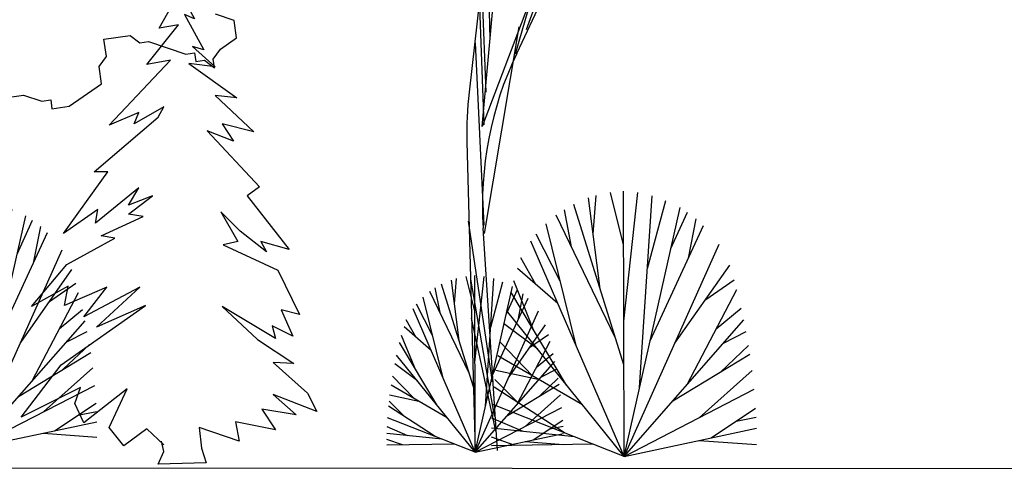
# Model space of a CAD drawing. Units: inches. Extents: x 60422 to 128539, y 6160 to 52494.
# Drawn here: x 105391 to 111247, y 14417 to 17087 of the extents above; entities that cross this region are included whole.
import ezdxf

# ---------------------------------------------------------------- set-up
doc = ezdxf.new("R2010")
doc.units = ezdxf.units.IN
doc.header["$MEASUREMENT"] = 0
doc.layers.get('0').update_dxf_attribs({"color": 132})
for name, color, linetype in [('BLOCK', 1, 'Continuous'), ('CAY', 72, 'Continuous'), ('L-SITE-TREE', 7, 'Continuous')]:
    doc.layers.add(name, color=color, linetype=linetype)

# ---------------------------------------------------------------- blocks, each defined once
blk = doc.blocks.new('02ETRX20')
at = {"color": 0, "linetype": 'ByBlock'}
for p, q in [((-0.0412, 0.9225), (0.0024, 1)), ((0.0024, 1), (0.0339, 0.9419)), ((0.0121, 0.9516), (0.0533, 0.8765)), ((0.0339, 0.9419), (0.0121, 0.9516)), ((-0.0678, 0.845), (0, 0.9298)), ((0, 0.9298), (-0.0412, 0.9225)), ((0.0291, 0.8838), (0.0775, 0.8402)), ((0.0533, 0.8765), (0.0291, 0.8838)), ((-0.1478, 0.7167), (-0.017, 0.8547)), ((-0.017, 0.8547), (-0.0678, 0.845)), ((0.0218, 0.8475), (0.1236, 0.7748)), ((0.0775, 0.8402), (0.0218, 0.8475)), ((0.0775, 0.7797), (0.1599, 0.7022)), ((0.1236, 0.7748), (0.0775, 0.7797)), ((-0.0315, 0.7554), (-0.0945, 0.7191)), ((-0.0436, 0.7337), (-0.0315, 0.7554)), ((-0.1793, 0.6174), (-0.0436, 0.7337)), ((-0.0848, 0.7433), (-0.1478, 0.7167)), ((-0.0945, 0.7191), (-0.0848, 0.7433)), ((0.0921, 0.7191), (0.1163, 0.6828)), ((0.1599, 0.7022), (0.0921, 0.7191)), ((0.0606, 0.7046), (0.172, 0.586)), ((0.1163, 0.6828), (0.0606, 0.7046)), ((-0.2447, 0.4867), (-0.1502, 0.6174)), ((-0.1502, 0.6174), (-0.1793, 0.6174)), ((0.172, 0.586), (0.1454, 0.5666)), ((-0.0848, 0.5835), (-0.1769, 0.5085)), ((-0.1066, 0.5472), (-0.0848, 0.5835)), ((-0.1066, 0.5278), (-0.0557, 0.5666)), ((-0.0557, 0.5666), (-0.1066, 0.5472)), ((0.1454, 0.5666), (0.235, 0.4528)), ((-0.172, 0.5375), (-0.2447, 0.4867)), ((-0.1769, 0.5085), (-0.172, 0.5375)), ((-0.1648, 0.4818), (-0.0751, 0.523)), ((-0.0751, 0.523), (-0.1066, 0.5278)), ((0.0896, 0.5327), (0.126, 0.4697)), ((0.1308, 0.4915), (0.0896, 0.5327)), ((-0.1357, 0.477), (-0.1648, 0.4818)), ((0.1866, 0.4479), (0.1308, 0.4915)), ((-0.2374, 0.4213), (-0.1357, 0.477)), ((0.126, 0.4697), (0.0945, 0.4625)), ((0.0945, 0.4625), (0.2108, 0.4092)), ((0.1744, 0.4697), (0.1866, 0.4479)), ((0.235, 0.4528), (0.1744, 0.4697)), ((-0.3125, 0.3317), (-0.2374, 0.4213)), ((0.2108, 0.4092), (0.2568, 0.3148)), ((-0.235, 0.3753), (-0.3125, 0.3317)), ((-0.2423, 0.3341), (-0.235, 0.3753)), ((-0.1526, 0.3729), (-0.2423, 0.3341)), ((-0.2011, 0.3099), (-0.1526, 0.3729)), ((-0.0824, 0.3729), (-0.2011, 0.3099)), ((-0.1744, 0.2881), (-0.0824, 0.3729)), ((-0.2495, 0.2082), (-0.0703, 0.3341)), ((-0.0703, 0.3341), (-0.1744, 0.2881)), ((0.0921, 0.3317), (0.1672, 0.2615)), ((0.2059, 0.2639), (0.0921, 0.3317)), ((0.2181, 0.3245), (0.2423, 0.2688)), ((0.2568, 0.3148), (0.2181, 0.3245)), ((0.1987, 0.2906), (0.2059, 0.2639)), ((0.2423, 0.2688), (0.1987, 0.2906)), ((0.1672, 0.2615), (0.2447, 0.2107)), ((0.2011, 0.2131), (0.2738, 0.1477)), ((0.2447, 0.2107), (0.2011, 0.2131)), ((-0.3343, 0.0969), (-0.2495, 0.2082)), ((-0.2084, 0.1598), (-0.3343, 0.0969)), ((-0.2205, 0.1259), (-0.2084, 0.1598)), ((-0.109, 0.1574), (-0.2011, 0.0847)), ((-0.1478, 0.0751), (-0.109, 0.1574)), ((0.2738, 0.1477), (0.2932, 0.109)), ((-0.2011, 0.0847), (-0.2205, 0.1259)), ((0.2011, 0.1453), (0.2495, 0.1017)), ((0.2932, 0.109), (0.2011, 0.1453)), ((0.1769, 0.1138), (0.2059, 0.0702)), ((0.2495, 0.1017), (0.1769, 0.1138)), ((0.1211, 0.0872), (0.1284, 0.046)), ((0.2059, 0.0702), (0.1211, 0.0872)), ((-0.1163, 0.0363), (-0.1478, 0.0751)), ((-0.0678, 0.0726), (-0.1163, 0.0363)), ((-0.0315, 0.0387), (-0.0678, 0.0726)), ((0.0436, 0.0751), (0.0485, 0.0315)), ((0.1284, 0.046), (0.0436, 0.0751)), ((-0.0315, 0.0242), (-0.0363, 0.046)), ((-0.0436, -0.0024), (-0.0315, 0.0242)), ((0.0485, 0.0315), (0.0581, 0)), ((0.0581, 0), (-0.0436, -0.0024))]:
    blk.add_line(p, q, dxfattribs=at)
blk = doc.blocks.new('CAY40')
at = {"layer": 'L-SITE-TREE', "color": 3, "xscale": 4000, "yscale": 4000, "zscale": 4000}
blk.add_blockref('02ETRX20', (0, 0), dxfattribs=at)
blk = doc.blocks.new('CAY42')
at = {"color": 3}
for p, q in [((-351, 2491), (-316, 2922)), ((-7, 2364), (-155, 2957)), ((-1, -29), (-8, 2971)), ((-5, 1503), (155, 2956)), ((176, 752), (318, 2921)), ((-3, 1009), (-571, 2822)), ((-272, 1867), (-402, 2895)), ((264, 2096), (473, 2867)), ((-100, 1316), (-769, 2699)), ((-597, 2344), (-677, 2762)), ((-1, -29), (636, 2786)), ((531, 2322), (719, 2733)), ((-545, 1227), (-882, 2604)), ((295, 1279), (901, 2585)), ((729, 2213), (818, 2659)), ((-723, 1955), (-995, 2485)), ((-1, -29), (-1056, 2407)), ((-1, -29), (1078, 2373)), ((-1000, 1917), (-1170, 2219)), ((575, 1252), (1196, 2135)), ((-750, 1700), (-1209, 2098)), ((-1026, 1404), (-1251, 1956)), ((924, 1748), (1245, 1970)), ((-652, 777), (-1283, 1834)), ((716, 786), (1275, 1859)), ((-1, -29), (-1334, 1622)), ((1044, 1416), (1326, 1650)), ((-979, 1183), (-1366, 1475)), ((-1, -29), (1356, 1515)), ((1126, 1253), (1382, 1383)), ((-1037, 882), (-1406, 1262)), ((1092, 926), (1410, 1227)), ((550, 598), (1426, 1128)), ((-473, 555), (-1430, 1109)), ((-957, 836), (-1453, 942)), ((851, 409), (1451, 944)), ((-1201, 579), (-1464, 840)), ((-677, 238), (-1473, 756)), ((-1, -29), (1474, 730)), ((-1, -29), (-1489, 558)), ((985, 180), (1490, 516)), ((-1142, 252), (-1498, 403)), ((1269, 369), (1495, 416)), ((-563, 193), (-1501, 289)), ((-1, -29), (1499, 289)), ((-1234, 96), (-1501, 190)), ((852, 152), (1499, 105)), ((-354, 110), (-1501, 91))]:
    blk.add_line(p, q, dxfattribs=at)
blk = doc.blocks.new('dfdffd')
for p, q in [((24843, -19506), (27730, -11521)), ((22665, -20080), (22524, -14412)), ((22311, -15427), (21417, -23222)), ((22187, -25269), (23108, -15293)), ((24250, -20915), (26862, -15427)), ((22435, -23220), (22169, -16250)), ((25658, -16155), (22187, -25269)), ((22311, -25154), (22045, -17533)), ((24188, -20942), (25286, -17112)), ((22328, -31618), (24401, -19333)), ((21780, -20291), (22294, -31125)), ((21288, -26177), (21780, -44514)), ((22807, -40435), (21390, -30880)), ((23108, -44514), (22255, -31291)), ((22931, -42465), (21532, -34327)), ((23019, -43365), (21567, -36644))]:
    blk.add_line(p, q)
at = {"color": 92}
for p, q in [((7448, -18965), (6341, -18596)), ((7595, -19998), (7448, -18965)), ((-295, -20070), (1253, -19849)), ((1253, -19849), (1843, -20292)), ((-148, -21103), (-295, -20070)), ((1843, -20292), (2359, -20219)), ((2359, -20219), (4572, -20957)), ((6636, -20662), (7595, -19998)), ((4572, -20957), (5088, -20883)), ((5088, -20883), (5161, -21400)), ((6194, -21252), (6636, -20662)), ((-590, -21694), (-148, -21103)), ((5161, -21400), (5678, -21326)), ((5678, -21326), (6268, -21769)), ((6268, -21769), (6194, -21252)), ((-443, -22727), (-590, -21694)), ((-2360, -24055), (-443, -22727)), ((-7153, -23685), (-5089, -23390)), ((-5089, -23390), (-3983, -23759)), ((-3983, -23759), (-3466, -23685)), ((-3466, -23685), (-3393, -24202)), ((-3393, -24202), (-2360, -24055))]:
    blk.add_line(p, q, dxfattribs=at)
for centre, start, end in [((43212, -29940), 154.54704, 183.69015), ((42281, -25614), 173.46033, 181.53539)]:
    blk.add_arc(centre, 21000, start, end)
at = {"layer": 'BLOCK', "xscale": 7, "yscale": 7, "zscale": 7}
blk.add_blockref('CAY40', (4145, -45246), dxfattribs=at)
at = {"layer": 'CAY'}
for p, xscale, yscale, zscale in [((30639, -44707), 5.25, 5.25, 5.25), ((-8068, -44222), 4.899999999906868, 4.899999999906868, 4.899999999999999), ((21780, -44514), 3.5, 3.5, 3.5)]:
    blk.add_blockref('CAY42', p, dxfattribs=dict(at, xscale=xscale, yscale=yscale, zscale=zscale))

msp = doc.modelspace()

# ---------------------------------------------------------------- linework, layer by layer
at = {"layer": 'CAY'}
msp.add_line((63816.9, 14441.6), (124413.5, 14416.8), dxfattribs=at)

# ---------------------------------------------------------------- block references
at = {"layer": 'CAY', "color": 1, "linetype": 'Continuous', "xscale": 0.1000000014901161, "yscale": 0.09999999403953552, "zscale": 0.1}
msp.add_blockref('dfdffd', (105921.5, 18979.2), dxfattribs=at)

doc.saveas('drawing.dxf')
